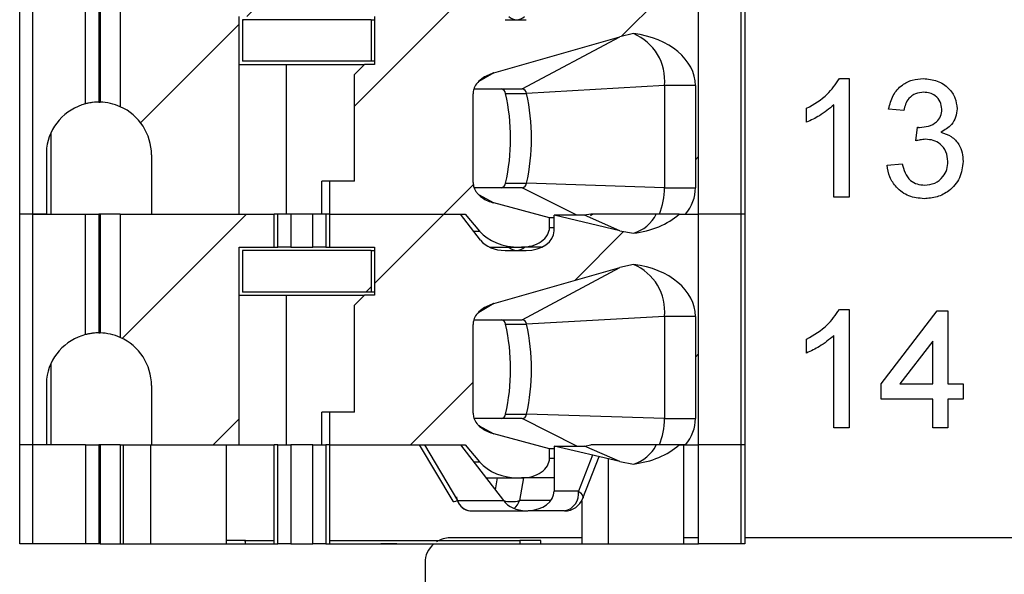
# Model space of a CAD drawing. Units: inches. Extents: x 0.1 to 16.9, y 0.1 to 10.9.
# Drawn here: x 12.5 to 13.4, y 5.3 to 5.8 of the extents above; entities that cross this region are included whole.
import ezdxf

# ---------------------------------------------------------------- set-up
doc = ezdxf.new("R2010")
doc.units = ezdxf.units.IN
doc.header["$MEASUREMENT"] = 0

msp = doc.modelspace()

# ---------------------------------------------------------------- hatches: boundary and pattern name
at = {"linetype": 'Continuous', "lineweight": 18}
h = msp.add_hatch(dxfattribs=at)
h.set_pattern_fill('ANSI31', style=0)
edge = h.paths.add_edge_path(flags=0)
edge.add_line((12.64288, 5.70996), (12.64288, 5.65681))
edge.add_line((12.64288, 5.65681), (12.72143, 5.65681))
edge.add_line((12.72143, 5.65681), (12.72143, 5.83398))
edge.add_line((12.72143, 5.83398), (12.75267, 5.83398))
edge.add_line((12.75267, 5.83398), (12.75267, 5.86351))
edge.add_line((12.75267, 5.86351), (12.61483, 5.86351))
edge.add_line((12.61483, 5.86351), (12.61483, 5.75314))
edge.add_arc((12.59564, 5.70996), 0.04724, 0, 66.03886, ccw=False)
h = msp.add_hatch(dxfattribs=at)
h.set_pattern_fill('ANSI31', style=0)
edge = h.paths.add_edge_path(flags=0)
edge.add_line((12.80239, 5.68634), (12.80239, 5.65681))
edge.add_line((12.80239, 5.65681), (12.92386, 5.65681))
edge.add_line((12.92386, 5.65681), (12.93675, 5.64162))
edge.add_ellipse((12.97256, 5.65681), major_axis=(0.04176, 0), ratio=0.707107, start_angle=210.96376, end_angle=270)
edge.add_line((12.97256, 5.62729), (12.97433, 5.62729))
edge.add_ellipse((12.97433, 5.645), major_axis=(-0.02505, 0), ratio=0.707107, start_angle=90, end_angle=180)
edge.add_line((12.99939, 5.645), (12.99939, 5.65344))
edge.add_line((12.99939, 5.65344), (12.94939, 5.66691))
edge.add_spline(control_points=[(12.94939, 5.66691), (12.94757, 5.6674), (12.94577, 5.66803), (12.94405, 5.66881), (12.94238, 5.66956), (12.94077, 5.67045), (12.93926, 5.6715), (12.93812, 5.67229), (12.93704, 5.67318), (12.93605, 5.67415), (12.9354, 5.67479), (12.93479, 5.67547), (12.93424, 5.67619), (12.93314, 5.67761), (12.93223, 5.67922), (12.93164, 5.68092), (12.93117, 5.68231), (12.9309, 5.6838), (12.9309, 5.68527)], knot_values=[0, 0, 0, 0, 0.000096, 0.000096, 0.000096, 0.000189, 0.000189, 0.000189, 0.00026, 0.00026, 0.00026, 0.000306, 0.000306, 0.000306, 0.000398, 0.000398, 0.000398, 0.000473, 0.000473, 0.000473, 0.000473], weights=[1, 1, 1, 1, 1, 1, 1, 1, 1, 1, 1, 1, 1, 1, 1, 1, 1, 1, 1], degree=3, periodic=0)
edge.add_line((12.9309, 5.68527), (12.9309, 5.76472))
edge.add_spline(control_points=[(12.9309, 5.76472), (12.9309, 5.7661), (12.93113, 5.76749), (12.93155, 5.76881), (12.93209, 5.77051), (12.93296, 5.77212), (12.93402, 5.77356), (12.93534, 5.77536), (12.93699, 5.77694), (12.93878, 5.77827), (12.94192, 5.78062), (12.94562, 5.78231), (12.94939, 5.78339)], knot_values=[0, 0, 0, 0, 0.00007, 0.00007, 0.00007, 0.000161, 0.000161, 0.000161, 0.000275, 0.000275, 0.000275, 0.000477, 0.000477, 0.000477, 0.000477], weights=[1, 1, 1, 1, 1, 1, 1, 1, 1, 1, 1, 1, 1], degree=3, periodic=0)
edge.add_line((12.94939, 5.78339), (13.06245, 5.81575))
edge.add_spline(control_points=[(13.06245, 5.81575), (13.06643, 5.81689), (13.07048, 5.81782), (13.07455, 5.81854)], knot_values=[0, 0, 0, 0, 0.00021, 0.00021, 0.00021, 0.00021], weights=[1, 1, 1, 1], degree=3, periodic=0)
edge.add_ellipse((13.06334, 5.77197), major_axis=(-0.06681, 0), ratio=0.707107, start_angle=180, end_angle=260.3345, ccw=False)
edge.add_line((13.13015, 5.77197), (13.13015, 5.68044))
edge.add_ellipse((13.06334, 5.68044), major_axis=(0.06681, 0), ratio=0.707107, start_angle=330, end_angle=360, ccw=False)
edge.add_line((13.1212, 5.65681), (13.13302, 5.65681))
edge.add_line((13.13302, 5.65681), (13.13302, 5.86351))
edge.add_line((13.13302, 5.86351), (13.11549, 5.86351))
edge.add_ellipse((13.06334, 5.89303), major_axis=(0.06681, 0), ratio=0.707107, start_angle=279.6655, end_angle=321.31781, ccw=False)
edge.add_spline(control_points=[(13.07455, 5.84646), (13.07049, 5.84698), (13.06644, 5.8477), (13.06245, 5.84864)], knot_values=[0, 0, 0, 0, 0.000208, 0.000208, 0.000208, 0.000208], weights=[1, 1, 1, 1], degree=3, periodic=0)
edge.add_line((13.06245, 5.84864), (13.00357, 5.86252))
edge.add_line((13.00357, 5.86252), (13.00357, 5.84874))
edge.add_ellipse((12.97851, 5.84874), major_axis=(0.02505, 0), ratio=0.707107, start_angle=270, end_angle=360, ccw=False)
edge.add_line((12.97851, 5.83103), (12.95962, 5.83103))
edge.add_ellipse((12.95962, 5.84874), major_axis=(0.02505, 0), ratio=0.707107, start_angle=208.61046, end_angle=270, ccw=False)
edge.add_line((12.93762, 5.84026), (12.91969, 5.86351))
edge.add_line((12.91969, 5.86351), (12.80239, 5.86351))
edge.add_line((12.80239, 5.86351), (12.80239, 5.83398))
edge.add_line((12.80239, 5.83398), (12.84249, 5.83398))
edge.add_line((12.84249, 5.83398), (12.84249, 5.79087))
edge.add_line((12.84249, 5.79087), (12.83363, 5.79087))
edge.add_line((12.83363, 5.79087), (12.82477, 5.78201))
edge.add_line((12.82477, 5.78201), (12.82477, 5.68634))
edge.add_line((12.82477, 5.68634), (12.80239, 5.68634))
h = msp.add_hatch(dxfattribs=at)
h.set_pattern_fill('ANSI31', style=0)
h.paths.add_polyline_path([(12.83954, 5.83103), (12.72438, 5.83103), (12.72438, 5.79382), (12.83954, 5.79382)], flags=0)
h = msp.add_hatch(dxfattribs=at)
h.set_pattern_fill('ANSI31', style=0)
edge = h.paths.add_edge_path(flags=0)
edge.add_line((12.64288, 5.50327), (12.64288, 5.45012))
edge.add_line((12.64288, 5.45012), (12.72143, 5.45012))
edge.add_line((12.72143, 5.45012), (12.72143, 5.62729))
edge.add_line((12.72143, 5.62729), (12.75267, 5.62729))
edge.add_line((12.75267, 5.62729), (12.75267, 5.65681))
edge.add_line((12.75267, 5.65681), (12.61483, 5.65681))
edge.add_line((12.61483, 5.65681), (12.61483, 5.54644))
edge.add_arc((12.59564, 5.50327), 0.04724, 0, 66.03886, ccw=False)
h = msp.add_hatch(dxfattribs=at)
h.set_pattern_fill('ANSI31', style=0)
edge = h.paths.add_edge_path(flags=0)
edge.add_line((12.80239, 5.47965), (12.80239, 5.45012))
edge.add_line((12.80239, 5.45012), (12.92386, 5.45012))
edge.add_line((12.92386, 5.45012), (12.93675, 5.43493))
edge.add_ellipse((12.97256, 5.45012), major_axis=(0.04176, 0), ratio=0.707107, start_angle=210.96376, end_angle=270)
edge.add_line((12.97256, 5.42059), (12.97433, 5.42059))
edge.add_ellipse((12.97433, 5.43831), major_axis=(-0.02505, 0), ratio=0.707107, start_angle=90, end_angle=180)
edge.add_line((12.99939, 5.43831), (12.99939, 5.44675))
edge.add_line((12.99939, 5.44675), (12.94939, 5.46021))
edge.add_spline(control_points=[(12.94939, 5.46021), (12.94757, 5.46071), (12.94577, 5.46134), (12.94405, 5.46211), (12.94238, 5.46287), (12.94077, 5.46376), (12.93926, 5.46481), (12.93812, 5.4656), (12.93704, 5.46649), (12.93605, 5.46746), (12.9354, 5.4681), (12.93479, 5.46878), (12.93424, 5.4695), (12.93314, 5.47092), (12.93223, 5.47253), (12.93164, 5.47423), (12.93117, 5.47562), (12.9309, 5.47711), (12.9309, 5.47858)], knot_values=[0, 0, 0, 0, 0.000096, 0.000096, 0.000096, 0.000189, 0.000189, 0.000189, 0.00026, 0.00026, 0.00026, 0.000306, 0.000306, 0.000306, 0.000398, 0.000398, 0.000398, 0.000473, 0.000473, 0.000473, 0.000473], weights=[1, 1, 1, 1, 1, 1, 1, 1, 1, 1, 1, 1, 1, 1, 1, 1, 1, 1, 1], degree=3, periodic=0)
edge.add_line((12.9309, 5.47858), (12.9309, 5.55802))
edge.add_spline(control_points=[(12.9309, 5.55802), (12.9309, 5.5594), (12.93113, 5.5608), (12.93155, 5.56211), (12.93209, 5.56381), (12.93296, 5.56543), (12.93402, 5.56687), (12.93534, 5.56867), (12.93699, 5.57025), (12.93878, 5.57158), (12.94192, 5.57393), (12.94562, 5.57562), (12.94939, 5.5767)], knot_values=[0, 0, 0, 0, 0.00007, 0.00007, 0.00007, 0.000161, 0.000161, 0.000161, 0.000275, 0.000275, 0.000275, 0.000477, 0.000477, 0.000477, 0.000477], weights=[1, 1, 1, 1, 1, 1, 1, 1, 1, 1, 1, 1, 1], degree=3, periodic=0)
edge.add_line((12.94939, 5.5767), (13.06245, 5.60906))
edge.add_spline(control_points=[(13.06245, 5.60906), (13.06643, 5.6102), (13.07048, 5.61113), (13.07455, 5.61185)], knot_values=[0, 0, 0, 0, 0.00021, 0.00021, 0.00021, 0.00021], weights=[1, 1, 1, 1], degree=3, periodic=0)
edge.add_ellipse((13.06334, 5.56528), major_axis=(-0.06681, 0), ratio=0.707107, start_angle=180, end_angle=260.3345, ccw=False)
edge.add_line((13.13015, 5.56528), (13.13015, 5.47374))
edge.add_ellipse((13.06334, 5.47374), major_axis=(0.06681, 0), ratio=0.707107, start_angle=330, end_angle=360, ccw=False)
edge.add_line((13.1212, 5.45012), (13.13302, 5.45012))
edge.add_line((13.13302, 5.45012), (13.13302, 5.65681))
edge.add_line((13.13302, 5.65681), (13.11549, 5.65681))
edge.add_ellipse((13.06334, 5.68634), major_axis=(0.06681, 0), ratio=0.707107, start_angle=279.6655, end_angle=321.31781, ccw=False)
edge.add_spline(control_points=[(13.07455, 5.63977), (13.07049, 5.64029), (13.06644, 5.64101), (13.06245, 5.64195)], knot_values=[0, 0, 0, 0, 0.000208, 0.000208, 0.000208, 0.000208], weights=[1, 1, 1, 1], degree=3, periodic=0)
edge.add_line((13.06245, 5.64195), (13.00357, 5.65583))
edge.add_line((13.00357, 5.65583), (13.00357, 5.64205))
edge.add_ellipse((12.97851, 5.64205), major_axis=(0.02505, 0), ratio=0.707107, start_angle=270, end_angle=360, ccw=False)
edge.add_line((12.97851, 5.62433), (12.95962, 5.62433))
edge.add_ellipse((12.95962, 5.64205), major_axis=(0.02505, 0), ratio=0.707107, start_angle=208.61046, end_angle=270, ccw=False)
edge.add_line((12.93762, 5.63357), (12.91969, 5.65681))
edge.add_line((12.91969, 5.65681), (12.80239, 5.65681))
edge.add_line((12.80239, 5.65681), (12.80239, 5.62729))
edge.add_line((12.80239, 5.62729), (12.84249, 5.62729))
edge.add_line((12.84249, 5.62729), (12.84249, 5.58418))
edge.add_line((12.84249, 5.58418), (12.83363, 5.58418))
edge.add_line((12.83363, 5.58418), (12.82477, 5.57532))
edge.add_line((12.82477, 5.57532), (12.82477, 5.47965))
edge.add_line((12.82477, 5.47965), (12.80239, 5.47965))
h = msp.add_hatch(dxfattribs=at)
h.set_pattern_fill('ANSI31', style=0)
h.paths.add_polyline_path([(12.83954, 5.62433), (12.72438, 5.62433), (12.72438, 5.58713), (12.83954, 5.58713)], flags=0)

# ---------------------------------------------------------------- linework, layer by layer
at = {"color": 7, "linetype": 'Continuous', "lineweight": 25}
for p, q in [((12.52477, 5.65681), (12.52477, 5.86351)), ((12.53659, 5.65681), (12.53659, 5.86351)), ((12.58383, 5.75571), (12.58383, 5.86351)), ((12.59564, 5.86351), (12.59564, 5.75721)), ((12.59684, 5.86351), (12.59684, 5.75719)), ((12.61483, 5.86351), (12.61483, 5.75314)), ((13.13302, 5.65681), (13.13302, 5.86351)), ((13.17092, 5.86351), (13.17092, 5.65681)), ((13.17438, 5.86351), (13.17438, 5.65681)), ((12.72143, 5.65681), (12.72143, 5.83398)), ((12.72438, 5.83103), (12.72438, 5.79382)), ((12.83954, 5.83103), (12.72438, 5.83103)), ((12.83954, 5.83103), (12.83954, 5.79382)), ((12.83954, 5.83103), (12.84249, 5.83103)), ((12.84249, 5.83398), (12.84249, 5.79087)), ((12.95962, 5.83103), (12.97851, 5.83103)), ((12.94939, 5.78339), (13.06245, 5.81575)), ((12.97486, 5.76902), (13.06245, 5.81575)), ((13.07455, 5.81854), (13.06245, 5.81575)), ((12.72143, 5.79087), (12.76344, 5.79087)), ((12.83954, 5.79382), (12.72438, 5.79382)), ((12.76344, 5.79087), (12.76344, 5.65681)), ((12.76344, 5.79087), (12.83363, 5.79087)), ((12.82477, 5.78201), (12.83363, 5.79087)), ((12.84249, 5.79087), (12.83363, 5.79087)), ((12.84249, 5.79382), (12.83954, 5.79382)), ((12.82477, 5.68634), (12.82477, 5.78201)), ((13.25907, 5.77825), (13.26783, 5.77825)), ((13.26783, 5.77825), (13.26783, 5.67208)), ((12.93166, 5.76902), (12.97486, 5.76902)), ((13.10235, 5.77197), (12.97883, 5.76494)), ((13.13015, 5.77197), (13.10235, 5.77197)), ((13.10235, 5.77197), (13.10235, 5.68044)), ((13.13015, 5.77197), (13.13015, 5.68044)), ((12.9309, 5.68527), (12.9309, 5.76472)), ((12.96004, 5.76494), (12.97883, 5.76494)), ((13.22972, 5.73916), (13.22972, 5.75171)), ((13.25422, 5.67208), (13.25422, 5.75482)), ((13.31683, 5.74967), (13.30322, 5.75103)), ((13.32759, 5.72245), (13.329, 5.7347)), ((12.5529, 5.65681), (12.5529, 5.73009)), ((12.54877, 5.71586), (12.54877, 5.65681)), ((12.64288, 5.70996), (12.64288, 5.65681)), ((13.30186, 5.70067), (13.31547, 5.70203)), ((12.79559, 5.65681), (12.79559, 5.68634)), ((12.80239, 5.68634), (12.79559, 5.68634)), ((12.80239, 5.68634), (12.80239, 5.65681)), ((12.82477, 5.68634), (12.80239, 5.68634)), ((12.97486, 5.68044), (12.93191, 5.68044)), ((12.96004, 5.68451), (12.97883, 5.68451)), ((13.10235, 5.68044), (12.97883, 5.68451)), ((13.10235, 5.68044), (13.13015, 5.68044)), ((13.26783, 5.67208), (13.25422, 5.67208)), ((12.99939, 5.65344), (12.94939, 5.66691)), ((12.52477, 5.45012), (12.52477, 5.65681)), ((12.53659, 5.65681), (12.52477, 5.65681)), ((12.53659, 5.45012), (12.53659, 5.65681)), ((12.53659, 5.65681), (12.58383, 5.65681)), ((12.54877, 5.65681), (12.53659, 5.65681)), ((12.58383, 5.54901), (12.58383, 5.65681)), ((12.58383, 5.65681), (12.59564, 5.65681)), ((12.59564, 5.65681), (12.59564, 5.55051)), ((12.59684, 5.65681), (12.59564, 5.65681)), ((12.59684, 5.65681), (12.59684, 5.5505)), ((12.61483, 5.65681), (12.59684, 5.65681)), ((12.61483, 5.65681), (12.61483, 5.54644)), ((12.61483, 5.65681), (12.75267, 5.65681)), ((12.64288, 5.65681), (12.72143, 5.65681)), ((12.75592, 5.65681), (12.75267, 5.65681)), ((12.75267, 5.62729), (12.75267, 5.65681)), ((12.75592, 5.62729), (12.75592, 5.65681)), ((12.76768, 5.65681), (12.75592, 5.65681)), ((12.76768, 5.65681), (12.76768, 5.62729)), ((12.78738, 5.65681), (12.76768, 5.65681)), ((12.78738, 5.62729), (12.78738, 5.65681)), ((12.79914, 5.65681), (12.78738, 5.65681)), ((12.79914, 5.65681), (12.79914, 5.62729)), ((12.80239, 5.65681), (12.79914, 5.65681)), ((12.80239, 5.65681), (12.80239, 5.62729)), ((12.80239, 5.65681), (12.91969, 5.65681)), ((12.80239, 5.65681), (12.92386, 5.65681)), ((12.93762, 5.63357), (12.91969, 5.65681)), ((12.92386, 5.65681), (12.93675, 5.64162)), ((13.00357, 5.64205), (13.00357, 5.65583)), ((13.06245, 5.64195), (13.00357, 5.65583)), ((13.03086, 5.65583), (13.00357, 5.65583)), ((13.03629, 5.65681), (13.03086, 5.65583)), ((13.06245, 5.64195), (13.03086, 5.65583)), ((13.03819, 5.65681), (13.03623, 5.65547)), ((13.11549, 5.65681), (13.09502, 5.65681)), ((13.11549, 5.65681), (13.13302, 5.65681)), ((13.1212, 5.65681), (13.13302, 5.65681)), ((13.13302, 5.45012), (13.13302, 5.65681)), ((13.17092, 5.65681), (13.13302, 5.65681)), ((13.17092, 5.65681), (13.17092, 5.45012)), ((13.17438, 5.65681), (13.17092, 5.65681)), ((13.17438, 5.65681), (13.17438, 5.45012)), ((13.00357, 5.65344), (12.99939, 5.65344)), ((12.99939, 5.645), (12.99939, 5.65344)), ((13.06245, 5.64195), (13.07455, 5.63977)), ((12.72143, 5.62729), (12.75267, 5.62729)), ((12.72143, 5.45012), (12.72143, 5.62729)), ((12.72438, 5.62433), (12.72438, 5.58713)), ((12.83954, 5.62433), (12.72438, 5.62433)), ((12.75267, 5.62729), (12.75592, 5.62729)), ((12.76768, 5.62729), (12.75592, 5.62729)), ((12.76768, 5.62729), (12.78738, 5.62729)), ((12.79914, 5.62729), (12.78738, 5.62729)), ((12.79914, 5.62729), (12.80239, 5.62729)), ((12.80239, 5.62729), (12.84249, 5.62729)), ((12.83954, 5.62433), (12.83954, 5.58713)), ((12.83954, 5.62433), (12.84249, 5.62433)), ((12.84249, 5.62729), (12.84249, 5.58418)), ((12.94577, 5.62729), (12.97256, 5.62729)), ((12.95962, 5.62433), (12.97851, 5.62433)), ((12.97256, 5.62729), (12.97433, 5.62729)), ((12.99236, 5.62729), (12.97433, 5.62729)), ((13.07455, 5.61185), (13.06245, 5.60906)), ((12.94939, 5.5767), (13.06245, 5.60906)), ((12.97486, 5.56233), (13.06245, 5.60906)), ((12.72143, 5.58418), (12.76344, 5.58418)), ((12.83954, 5.58713), (12.72438, 5.58713)), ((12.76344, 5.58418), (12.76344, 5.45012)), ((12.76344, 5.58418), (12.83363, 5.58418)), ((12.82477, 5.57532), (12.83363, 5.58418)), ((12.84249, 5.58418), (12.83363, 5.58418)), ((12.84249, 5.58713), (12.83954, 5.58713)), ((12.82477, 5.47965), (12.82477, 5.57532)), ((13.25906, 5.57157), (13.26783, 5.57157)), ((13.26783, 5.57157), (13.26783, 5.4654)), ((13.29641, 5.50487), (13.34677, 5.5702)), ((13.34677, 5.5702), (13.3563, 5.5702)), ((13.3563, 5.5702), (13.3563, 5.50487)), ((12.9309, 5.47858), (12.9309, 5.55802)), ((12.93166, 5.56233), (12.97486, 5.56233)), ((12.96004, 5.55825), (12.97883, 5.55825)), ((13.10235, 5.56528), (12.97883, 5.55825)), ((13.13015, 5.56528), (13.10235, 5.56528)), ((13.10235, 5.56528), (13.10235, 5.47374)), ((13.13015, 5.56528), (13.13015, 5.47374)), ((13.25421, 5.4654), (13.25421, 5.54813)), ((13.22971, 5.53247), (13.22971, 5.54502)), ((13.34269, 5.54311), (13.31321, 5.50487)), ((13.34269, 5.50487), (13.34269, 5.54311)), ((12.5529, 5.45012), (12.5529, 5.5234)), ((12.54877, 5.50917), (12.54877, 5.45012)), ((13.29641, 5.49126), (13.29641, 5.50487)), ((13.31321, 5.50487), (13.34269, 5.50487)), ((13.3563, 5.50487), (13.36991, 5.50487)), ((13.36991, 5.50487), (13.36991, 5.49126)), ((12.64288, 5.50327), (12.64288, 5.45012)), ((13.34269, 5.49126), (13.29641, 5.49126)), ((13.34269, 5.4654), (13.34269, 5.49126)), ((13.36991, 5.49126), (13.3563, 5.49126)), ((13.3563, 5.49126), (13.3563, 5.4654)), ((12.79559, 5.45012), (12.79559, 5.47965)), ((12.80239, 5.47965), (12.79559, 5.47965)), ((12.80239, 5.47965), (12.80239, 5.45012)), ((12.82477, 5.47965), (12.80239, 5.47965)), ((12.96004, 5.47782), (12.97883, 5.47782)), ((13.10235, 5.47374), (12.97883, 5.47782)), ((12.97486, 5.47374), (12.93191, 5.47374)), ((13.10235, 5.47374), (13.13015, 5.47374)), ((12.99939, 5.44675), (12.94939, 5.46021)), ((13.26783, 5.4654), (13.25421, 5.4654)), ((13.3563, 5.4654), (13.34269, 5.4654)), ((12.53659, 5.45012), (12.52477, 5.45012)), ((12.52477, 5.36154), (12.52477, 5.45012)), ((12.58383, 5.45012), (12.53659, 5.45012)), ((12.53659, 5.36154), (12.53659, 5.45012)), ((12.54877, 5.45012), (12.53659, 5.45012)), ((12.58383, 5.45012), (12.59564, 5.45012)), ((12.58383, 5.45012), (12.58383, 5.36154)), ((12.59684, 5.45012), (12.59564, 5.45012)), ((12.59564, 5.45012), (12.59564, 5.36154)), ((12.61483, 5.45012), (12.59684, 5.45012)), ((12.59684, 5.45012), (12.59684, 5.36154)), ((12.61483, 5.45012), (12.75267, 5.45012)), ((12.61483, 5.45012), (12.61483, 5.36154)), ((12.61779, 5.36154), (12.61779, 5.45012)), ((12.642, 5.45012), (12.642, 5.36154)), ((12.64288, 5.45012), (12.72143, 5.45012)), ((12.70991, 5.36154), (12.70991, 5.45012)), ((12.75592, 5.45012), (12.75267, 5.45012)), ((12.75267, 5.36154), (12.75267, 5.45012)), ((12.75592, 5.45012), (12.76768, 5.45012)), ((12.75592, 5.36154), (12.75592, 5.45012)), ((12.78738, 5.45012), (12.76768, 5.45012)), ((12.76768, 5.45012), (12.76768, 5.36154)), ((12.78738, 5.45012), (12.79914, 5.45012)), ((12.78738, 5.36154), (12.78738, 5.45012)), ((12.80239, 5.45012), (12.79914, 5.45012)), ((12.79914, 5.45012), (12.79914, 5.36154)), ((12.80239, 5.45012), (12.91969, 5.45012)), ((12.80239, 5.45012), (12.80239, 5.36154)), ((12.80239, 5.45012), (12.92386, 5.45012)), ((12.88273, 5.45012), (12.91288, 5.39969)), ((12.8873, 5.45012), (12.91709, 5.4003)), ((12.91969, 5.45012), (12.95812, 5.4003)), ((12.92386, 5.45012), (12.93675, 5.43493)), ((13.00357, 5.44675), (12.99939, 5.44675)), ((12.99939, 5.43831), (12.99939, 5.44675)), ((13.00357, 5.44914), (13.03086, 5.44914)), ((13.00357, 5.44914), (13.00357, 5.40878)), ((13.06245, 5.43526), (13.00357, 5.44914)), ((13.03086, 5.44914), (13.03629, 5.45012)), ((13.06245, 5.43526), (13.03086, 5.44914)), ((13.11549, 5.45012), (13.09502, 5.45012)), ((13.11549, 5.45012), (13.13302, 5.45012)), ((13.1212, 5.45012), (13.11549, 5.45012)), ((13.11975, 5.36154), (13.11975, 5.45012)), ((13.1212, 5.45012), (13.13302, 5.45012)), ((13.17092, 5.45012), (13.13302, 5.45012)), ((13.13302, 5.36154), (13.13302, 5.45012)), ((13.17438, 5.45012), (13.17092, 5.45012)), ((13.17092, 5.45012), (13.17092, 5.36154)), ((13.17438, 5.45012), (13.17438, 5.36154)), ((13.02937, 5.40241), (13.04374, 5.43967)), ((13.05184, 5.43776), (13.05184, 5.36154)), ((13.06245, 5.43526), (13.07455, 5.43307)), ((12.94247, 5.42059), (12.97256, 5.42059)), ((12.97256, 5.42059), (12.97433, 5.42059)), ((13.00357, 5.42059), (12.97433, 5.42059)), ((13.02537, 5.40878), (13.00357, 5.40878)), ((12.91709, 5.4003), (12.95812, 5.4003)), ((13.02822, 5.39998), (13.02822, 5.36154)), ((12.92808, 5.39107), (12.97845, 5.39107)), ((12.97851, 5.3911), (12.98012, 5.3911)), ((13.01284, 5.39107), (12.98018, 5.39107)), ((12.72712, 5.36449), (12.70991, 5.36449)), ((12.72712, 5.36154), (12.72712, 5.36449)), ((12.72712, 5.36449), (12.75267, 5.36449)), ((12.73859, 5.36486), (12.73859, 5.36449)), ((12.80239, 5.36449), (12.97279, 5.36449)), ((12.84834, 5.36486), (12.84834, 5.36449)), ((13.02822, 5.36699), (12.91034, 5.36699)), ((12.93347, 5.36486), (12.93347, 5.36449)), ((12.94463, 5.36486), (12.94463, 5.36449)), ((12.97279, 5.36449), (12.97279, 5.36154)), ((12.99169, 5.36449), (12.97279, 5.36449)), ((12.99169, 5.36154), (12.99169, 5.36449)), ((13.13302, 5.36699), (13.11975, 5.36699)), ((13.90331, 5.36699), (13.17438, 5.36699)), ((12.53659, 5.36154), (12.52477, 5.36154)), ((12.58383, 5.36154), (12.53659, 5.36154)), ((12.59564, 5.36154), (12.58383, 5.36154)), ((12.59684, 5.36154), (12.59564, 5.36154)), ((12.59684, 5.36154), (12.61483, 5.36154)), ((12.61483, 5.36154), (12.75267, 5.36154)), ((12.73859, 5.36154), (12.73859, 5.36117)), ((12.75267, 5.36154), (12.75592, 5.36154)), ((12.76768, 5.36154), (12.75592, 5.36154)), ((12.75674, 5.36117), (12.75674, 5.36154)), ((12.76768, 5.36154), (12.78738, 5.36154)), ((12.77214, 5.36117), (12.77214, 5.36154)), ((12.7828, 5.36154), (12.7828, 5.36117)), ((12.79914, 5.36154), (12.78738, 5.36154)), ((12.79396, 5.36154), (12.79396, 5.36117)), ((12.79914, 5.36154), (12.80239, 5.36154)), ((12.80239, 5.36154), (13.13302, 5.36154)), ((12.84834, 5.36154), (12.84834, 5.36117)), ((12.93347, 5.36154), (12.93347, 5.36117)), ((12.94463, 5.36154), (12.94463, 5.36117)), ((13.17092, 5.36154), (13.13302, 5.36154)), ((13.17438, 5.36154), (13.17092, 5.36154)), ((12.88787, 5.34452), (12.88787, 5.07155))]:
    msp.add_line(p, q, dxfattribs=at)
at = {"color": 8, "linetype": 'Continuous', "lineweight": 25}
for p, q in [((12.94939, 5.78339), (12.93604, 5.77556)), ((13.02386, 5.65583), (12.97486, 5.68044)), ((12.93585, 5.67438), (12.94939, 5.66691)), ((12.93141, 5.64162), (12.93675, 5.64162)), ((12.99939, 5.645), (13.00357, 5.645)), ((12.94939, 5.5767), (12.93604, 5.56887)), ((13.02386, 5.44914), (12.97486, 5.47374)), ((12.93585, 5.46769), (12.94939, 5.46021)), ((12.93141, 5.43493), (12.93675, 5.43493)), ((12.99939, 5.43831), (13.00357, 5.43831)), ((13.03782, 5.44106), (13.02537, 5.40878)), ((12.95255, 5.42059), (12.9507, 5.40992)), ((12.97613, 5.42059), (12.97261, 5.4003)), ((13.00051, 5.4003), (12.97261, 5.4003))]:
    msp.add_line(p, q, dxfattribs=at)
at = {"color": 8, "linetype": 'Continuous', "lineweight": 25, "flags": 128}
for points in [[(13.02537, 5.40878), (13.02727, 5.40713), (13.02862, 5.40554), (13.02937, 5.40407), (13.02948, 5.40278), (13.02937, 5.40241)], [(12.91288, 5.39969), (12.91322, 5.39947), (12.91407, 5.39945), (12.91538, 5.39973), (12.91709, 5.4003)]]:
    msp.add_lwpolyline(points, dxfattribs=at)
at = {"color": 8, "linetype": 'Continuous', "lineweight": 25}
for centre, radius, start, end in [((12.97024, 5.84124), 0.01022, 225.29787, 268.51469), ((12.96971, 5.84124), 0.01022, 271.48789, 314.69955), ((12.97024, 5.63455), 0.01022, 225.29787, 268.51469), ((12.96971, 5.63455), 0.01022, 271.48789, 314.69955), ((12.96541, 5.42933), 0.02991, 255.85804, 283.93347), ((12.9576, 5.4056), 0.01592, 309.75889, 340.54391)]:
    msp.add_arc(centre, radius, start, end, dxfattribs=at)
at = {"color": 7, "linetype": 'Continuous', "lineweight": 25}
for centre, radius, start, end in [((13.05714, 5.77657), 0.04545, 354.19815, 67.46433), ((12.95544, 5.76444), 0.00462, 6.25241, 82.22697), ((12.97423, 5.76444), 0.00462, 6.25259, 82.22521), ((12.78344, 5.72473), 0.18111, 347.17143, 12.82857), ((12.80224, 5.72473), 0.18111, 347.17116, 12.82884), ((12.59564, 5.70996), 0.04724, 104.47751, 172.8249), ((12.59564, 5.70996), 0.04724, 66.03886, 88.55018), ((12.59564, 5.70996), 0.04724, 0, 66.03886), ((12.95544, 5.68502), 0.00462, 277.76804, 353.75258), ((12.97423, 5.68502), 0.00462, 277.76979, 353.75241), ((13.03947, 5.68011), 0.06288, 338.25011, 0.29273), ((13.06509, 5.67195), 0.03354, 286.3907, 333.18203), ((13.05714, 5.56987), 0.04545, 354.19781, 67.46443), ((12.95544, 5.55774), 0.00462, 6.25095, 82.23153), ((12.78344, 5.51803), 0.18112, 347.17148, 12.82852), ((12.97423, 5.55774), 0.00462, 6.25112, 82.22977), ((12.80224, 5.51803), 0.18111, 347.17121, 12.82879), ((12.59564, 5.50327), 0.04724, 104.47751, 172.8249), ((12.59564, 5.50327), 0.04724, 66.03886, 88.55018), ((12.59564, 5.50327), 0.04724, 0, 66.03886), ((12.95544, 5.47832), 0.00462, 277.76847, 353.74905), ((12.97423, 5.47832), 0.00462, 277.77023, 353.74888), ((13.03947, 5.47342), 0.06288, 338.25033, 0.29252), ((13.06509, 5.46525), 0.03354, 286.38804, 333.18396), ((13.00971, 5.40657), 0.01582, 281.42123, 8.04934), ((12.93005, 5.40494), 0.01402, 185.13079, 261.95417), ((12.92934, 5.40373), 0.01272, 195.63166, 264.34011), ((13.01284, 5.40878), 0.01772, 270, 338.90864), ((12.97932, 5.39997), 0.00891, 264.81018, 269.98114), ((12.97931, 5.39997), 0.00891, 270.01886, 275.18982)]:
    msp.add_arc(centre, radius, start, end, dxfattribs=at)
for centre, major_axis, ratio, start_param, end_param in [((13.06334, 5.77197), (-0.06681, 0), 0.707107, 3.141593, 4.543694), ((13.06334, 5.68044), (0.06681, 0), 0.707107, 5.759587, 6.283185), ((13.06334, 5.68634), (0.06681, 0), 0.707107, 4.881084, 5.608054), ((12.97256, 5.65681), (0.04176, 0), 0.707107, 3.682012, 4.712389), ((12.97433, 5.645), (-0.02505, 0), 0.707107, 1.570796, 3.141593), ((12.97851, 5.64205), (0.02505, 0), 0.707107, 4.712389, 6.283185), ((12.95962, 5.64205), (0.02505, 0), 0.707107, 3.640939, 4.712389), ((13.06334, 5.56528), (-0.06681, 0), 0.707107, 3.141593, 4.543694), ((13.06334, 5.47374), (0.06681, 0), 0.707107, 5.759587, 6.283185), ((13.06334, 5.47965), (0.06681, 0), 0.707107, 4.881084, 5.608054), ((12.97256, 5.45012), (0.04176, 0), 0.707107, 3.682012, 4.712389), ((12.97433, 5.43831), (-0.02505, 0), 0.707107, 1.570796, 3.141593), ((12.97851, 5.40878), (-0.02505, 0), 0.707107, 1.634933, 3.141593), ((12.98012, 5.40878), (-0.02505, 0), 0.707107, 0.499347, 1.50666), ((12.9104, 5.34446), (0.01595, -0.01595), 0.997265, 2.357564, 2.927394), ((12.9104, 5.34446), (0.01595, -0.01595), 0.997265, 3.06802, 3.925621)]:
    msp.add_ellipse(centre, major_axis=major_axis, ratio=ratio, start_param=start_param, end_param=end_param, dxfattribs=at)
for points, knots in [([(12.94939, 5.78339), (12.94567, 5.78198), (12.93982, 5.77977), (12.93407, 5.7741), (12.93135, 5.76928), (12.93104, 5.7661), (12.9309, 5.76472)], [0, 0, 0, 0, 0.421234, 0.660651, 0.852016, 1, 1, 1, 1]), ([(13.22972, 5.75171), (13.23633, 5.75546), (13.24814, 5.76215), (13.25573, 5.77334), (13.25907, 5.77825)], [0, 0, 0, 0, 0.5604316, 1, 1, 1, 1]), ([(13.30322, 5.75103), (13.30426, 5.75516), (13.30635, 5.7634), (13.31436, 5.7726), (13.32427, 5.77757), (13.33094, 5.77802), (13.33427, 5.77825)], [0, 0, 0, 0, 0.280254, 0.559522, 0.779593, 1, 1, 1, 1]), ([(13.33427, 5.77825), (13.33849, 5.77784), (13.34691, 5.77701), (13.35712, 5.77044), (13.36331, 5.76119), (13.36408, 5.75457), (13.36447, 5.75126)], [0, 0, 0, 0, 0.280231, 0.559907, 0.780012, 1, 1, 1, 1]), ([(13.33469, 5.766), (13.33219, 5.76578), (13.32719, 5.76532), (13.32131, 5.76105), (13.31807, 5.75542), (13.31724, 5.75159), (13.31683, 5.74967)], [0, 0, 0, 0, 0.280001, 0.559133, 0.779321, 1, 1, 1, 1]), ([(13.35086, 5.75082), (13.3506, 5.75315), (13.35008, 5.75782), (13.34557, 5.76288), (13.34019, 5.76565), (13.33653, 5.76588), (13.33469, 5.766)], [0, 0, 0, 0, 0.279502, 0.558828, 0.779228, 1, 1, 1, 1]), ([(12.59564, 5.75721), (12.59551, 5.75721), (12.59525, 5.75721), (12.59322, 5.75717), (12.59024, 5.75694), (12.58692, 5.75645), (12.58474, 5.75592), (12.58383, 5.75571)], [0, 0, 0, 0, 0.213208, 0.426427, 0.639054, 0.849406, 1, 1, 1, 1]), ([(12.59564, 5.75721), (12.59576, 5.75721), (12.59591, 5.75721), (12.59665, 5.7572), (12.59684, 5.75719)], [0, 0, 0, 0, 0.742397, 1, 1, 1, 1]), ([(13.25422, 5.75482), (13.25001, 5.75132), (13.24248, 5.74507), (13.23362, 5.74097), (13.22972, 5.73916)], [0, 0, 0, 0, 0.559706, 1, 1, 1, 1]), ([(13.36447, 5.75126), (13.36423, 5.74874), (13.36375, 5.74369), (13.35914, 5.73555), (13.35345, 5.73223), (13.34999, 5.73021)], [0, 0, 0, 0, 0.280493, 0.5610055, 1, 1, 1, 1]), ([(13.33095, 5.73455), (13.33364, 5.73479), (13.33902, 5.73527), (13.34594, 5.73867), (13.35038, 5.7444), (13.3507, 5.74868), (13.35086, 5.75082)], [0, 0, 0, 0, 0.280646, 0.560984, 0.780044, 1, 1, 1, 1]), ([(13.329, 5.7347), (13.32936, 5.73466), (13.33001, 5.73458), (13.33066, 5.73456), (13.33095, 5.73455)], [0, 0, 0, 0, 0.560029, 1, 1, 1, 1]), ([(13.34999, 5.73021), (13.35319, 5.72916), (13.35959, 5.72706), (13.36614, 5.71997), (13.36948, 5.71193), (13.36977, 5.70666), (13.36992, 5.70403)], [0, 0, 0, 0, 0.2798182, 0.5591506, 0.7794078, 1, 1, 1, 1]), ([(13.3364, 5.72389), (13.33473, 5.72377), (13.33175, 5.72355), (13.32886, 5.72278), (13.32759, 5.72245)], [0, 0, 0, 0, 0.55977, 1, 1, 1, 1]), ([(13.3563, 5.70413), (13.356, 5.70708), (13.3554, 5.71298), (13.35004, 5.71962), (13.34334, 5.72337), (13.33871, 5.72372), (13.3364, 5.72389)], [0, 0, 0, 0, 0.279741, 0.559167, 0.779443, 1, 1, 1, 1]), ([(13.33489, 5.67072), (13.33026, 5.67114), (13.32101, 5.67198), (13.31028, 5.67985), (13.30368, 5.68991), (13.30246, 5.69708), (13.30186, 5.70067)], [0, 0, 0, 0, 0.279895, 0.559232, 0.779457, 1, 1, 1, 1]), ([(13.31547, 5.70203), (13.31616, 5.69927), (13.31755, 5.69378), (13.32202, 5.68695), (13.32867, 5.6834), (13.33314, 5.68311), (13.33538, 5.68297)], [0, 0, 0, 0, 0.280867, 0.56004, 0.779613, 1, 1, 1, 1]), ([(13.36992, 5.70403), (13.3693, 5.69897), (13.36806, 5.68884), (13.35838, 5.67785), (13.34681, 5.67157), (13.33886, 5.67101), (13.33489, 5.67072)], [0, 0, 0, 0, 0.279409, 0.559106, 0.779379, 1, 1, 1, 1]), ([(13.33538, 5.68297), (13.33852, 5.68326), (13.34481, 5.68383), (13.3518, 5.68963), (13.35575, 5.69676), (13.35612, 5.70167), (13.3563, 5.70413)], [0, 0, 0, 0, 0.279886, 0.559062, 0.779352, 1, 1, 1, 1]), ([(12.9309, 5.68527), (12.93106, 5.6838), (12.93139, 5.68051), (12.93361, 5.67681), (12.93633, 5.67376), (12.93955, 5.67114), (12.94403, 5.6686), (12.94759, 5.66748), (12.94939, 5.66691)], [0, 0, 0, 0, 0.158464, 0.351914, 0.449811, 0.599338, 0.796535, 1, 1, 1, 1]), ([(13.09502, 5.65681), (13.08569, 5.65681), (13.06841, 5.65681), (13.04849, 5.65681), (13.03822, 5.65681), (13.03629, 5.65681)], [0, 0, 0, 0, 0.488232, 0.904098, 1, 1, 1, 1]), ([(13.09788, 5.65681), (13.09158, 5.65681), (13.07869, 5.65681), (13.0607, 5.65681), (13.04867, 5.65681), (13.04352, 5.65681)], [0, 0, 0, 0, 0.353562, 0.723163, 1, 1, 1, 1]), ([(12.94939, 5.5767), (12.94567, 5.57529), (12.93982, 5.57308), (12.93407, 5.56741), (12.93135, 5.56258), (12.93104, 5.55941), (12.9309, 5.55802)], [0, 0, 0, 0, 0.421224, 0.660646, 0.852017, 1, 1, 1, 1]), ([(13.22971, 5.54502), (13.23633, 5.54877), (13.24814, 5.55546), (13.25573, 5.56665), (13.25906, 5.57157)], [0, 0, 0, 0, 0.560429, 1, 1, 1, 1]), ([(12.59564, 5.55051), (12.59551, 5.55052), (12.59525, 5.55052), (12.59322, 5.55048), (12.59024, 5.55024), (12.58692, 5.54975), (12.58474, 5.54923), (12.58383, 5.54901)], [0, 0, 0, 0, 0.213208, 0.426427, 0.639053, 0.849403, 1, 1, 1, 1]), ([(12.59564, 5.55051), (12.59576, 5.55052), (12.59591, 5.55052), (12.59665, 5.5505), (12.59684, 5.5505)], [0, 0, 0, 0, 0.742397, 1, 1, 1, 1]), ([(13.25421, 5.54813), (13.25, 5.54463), (13.24248, 5.53838), (13.23362, 5.53428), (13.22971, 5.53247)], [0, 0, 0, 0, 0.55971, 1, 1, 1, 1]), ([(12.9309, 5.47858), (12.93106, 5.4771), (12.93139, 5.47382), (12.93361, 5.47012), (12.93633, 5.46706), (12.93955, 5.46444), (12.94403, 5.46191), (12.94759, 5.46078), (12.94939, 5.46021)], [0, 0, 0, 0, 0.158456, 0.351919, 0.449817, 0.599338, 0.796535, 1, 1, 1, 1]), ([(13.09502, 5.45012), (13.08569, 5.45012), (13.06841, 5.45012), (13.04849, 5.45012), (13.03822, 5.45012), (13.03629, 5.45012)], [0, 0, 0, 0, 0.488232, 0.904098, 1, 1, 1, 1]), ([(13.09788, 5.45012), (13.09158, 5.45012), (13.07869, 5.45012), (13.0607, 5.45012), (13.04867, 5.45012), (13.04352, 5.45012)], [0, 0, 0, 0, 0.353562, 0.723163, 1, 1, 1, 1]), ([(12.72576, 5.36449), (12.72581, 5.36449), (12.7259, 5.36449), (12.72649, 5.36449), (12.72676, 5.36449)], [0, 0, 0, 0, 0.542813, 1, 1, 1, 1]), ([(12.86263, 5.36154), (12.86076, 5.36154), (12.85701, 5.36154), (12.85229, 5.36154), (12.84899, 5.36154), (12.84856, 5.36154), (12.84834, 5.36154)], [0, 0, 0, 0, 0.249106, 0.498736, 0.749107, 1, 1, 1, 1])]:
    msp.add_open_spline(points, degree=3, knots=knots, dxfattribs=at)

doc.saveas('drawing.dxf')
